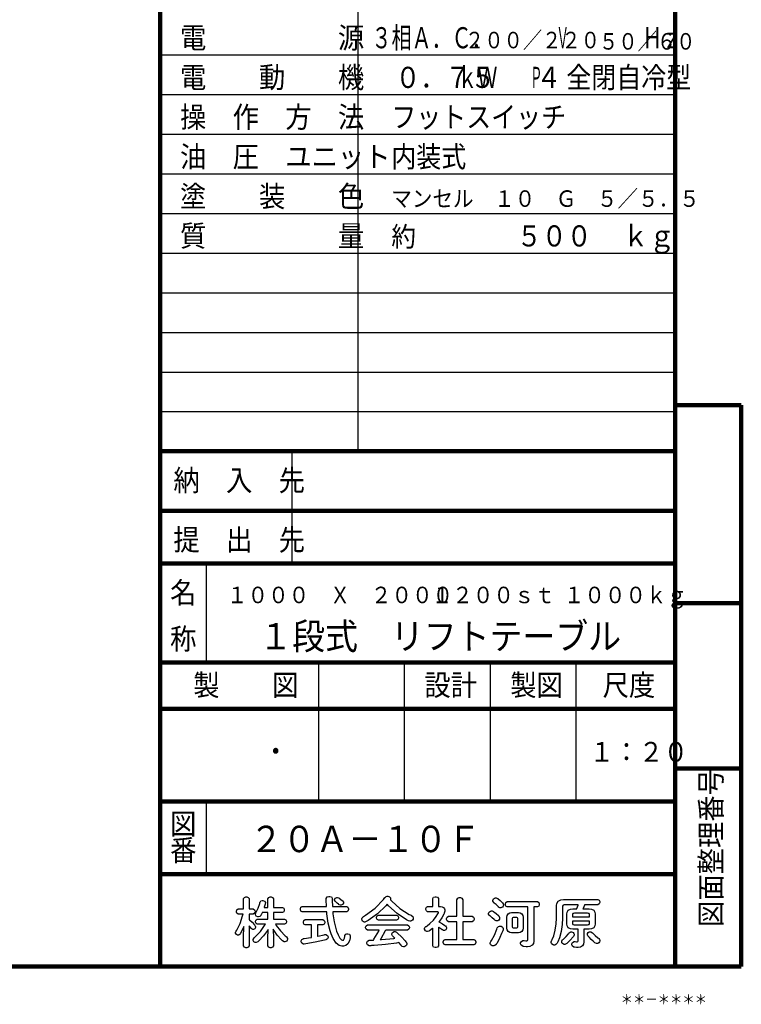
# Model space of a CAD drawing. Units: millimetres. Extents: x -37133 to -29133, y 10258 to 15818.
# Drawn here: x -31319 to -29133, y 10263 to 13244 of the extents above; entities that cross this region are included whole.
import ezdxf

# ---------------------------------------------------------------- set-up
doc = ezdxf.new("R2010")
doc.units = ezdxf.units.MM
doc.header["$LTSCALE"] = 3.493801
doc.layers.add('NoLayerName_001', color=7, linetype='Continuous')
doc.styles.get("Standard").update_dxf_attribs({"font": 'txt', "bigfont": 'extfont2'})

# ---------------------------------------------------------------- blocks, each defined once
blk = doc.blocks.new('JZB_0001')
at = {"layer": 'NoLayerName_001', "color": 7, "linetype": 'Continuous', "lineweight": 25}
for p, q in [((1.22, 7.44), (1.35, 7.62)), ((1.35, 7.62), (1.57, 7.7)), ((1.57, 7.7), (1.64, 7.7)), ((1.64, 7.7), (1.71, 7.7)), ((1.71, 7.7), (1.93, 7.62)), ((1.93, 7.62), (2.06, 7.44)), ((4.9, 7.4), (5.03, 7.6)), ((5.03, 7.6), (5.25, 7.69)), ((5.25, 7.69), (5.32, 7.69)), ((5.32, 7.69), (5.39, 7.69)), ((5.39, 7.69), (5.61, 7.6)), ((5.61, 7.6), (5.74, 7.4)), ((13.74, 7.46), (13.88, 7.68)), ((13.74, 7.39), (13.74, 7.46)), ((13.88, 7.68), (14.12, 7.77)), ((14.12, 7.77), (14.19, 7.77)), ((14.19, 7.77), (14.27, 7.77)), ((14.27, 7.77), (14.51, 7.68)), ((14.51, 7.68), (14.65, 7.47)), ((14.65, 7.47), (14.65, 7.4)), ((14.99, 7.31), (15.11, 7.51)), ((15.11, 7.51), (15.32, 7.62)), ((15.32, 7.62), (15.39, 7.62)), ((15.39, 7.62), (15.45, 7.62)), ((15.45, 7.62), (15.62, 7.55)), ((15.62, 7.55), (15.64, 7.54)), ((15.64, 7.54), (15.69, 7.5)), ((15.69, 7.5), (16.12, 7.16)), ((22.4, 7.3), (22.61, 7.58)), ((22.61, 7.58), (22.64, 7.62)), ((22.64, 7.62), (22.8, 7.74)), ((22.8, 7.74), (22.96, 7.79)), ((22.96, 7.79), (23.01, 7.79)), ((23.01, 7.79), (23.06, 7.79)), ((23.06, 7.79), (23.19, 7.76)), ((23.19, 7.76), (23.33, 7.68)), ((23.33, 7.68), (23.44, 7.55)), ((23.44, 7.55), (23.47, 7.44)), ((29.86, 7.43), (29.99, 7.63)), ((29.99, 7.63), (30.22, 7.71)), ((30.22, 7.71), (30.3, 7.71)), ((30.3, 7.71), (30.37, 7.71)), ((30.37, 7.71), (30.59, 7.63)), ((30.59, 7.63), (30.72, 7.43)), ((33.5, 7.24), (33.64, 7.47)), ((33.64, 7.47), (33.88, 7.57)), ((33.88, 7.57), (33.96, 7.57)), ((33.96, 7.57), (34.04, 7.57)), ((34.04, 7.57), (34.27, 7.47)), ((34.27, 7.47), (34.42, 7.24)), ((39.08, 7.4), (39.23, 7.49)), ((39.23, 7.49), (39.36, 7.52)), ((39.36, 7.52), (39.4, 7.52)), ((39.4, 7.52), (39.48, 7.52)), ((39.48, 7.52), (39.67, 7.44)), ((1.22, 7.38), (1.22, 7.44)), ((1.22, 5.87), (1.22, 7.38)), ((2.06, 7.44), (2.06, 7.38)), ((2.06, 7.38), (2.06, 5.87)), ((3.13, 5.37), (3.42, 5.98)), ((3.42, 5.98), (3.65, 6.69)), ((3.65, 6.69), (3.69, 6.84)), ((3.69, 6.84), (3.71, 6.9)), ((3.71, 6.9), (3.84, 7.07)), ((3.84, 7.07), (4.02, 7.14)), ((4.02, 7.14), (4.08, 7.14)), ((4.08, 7.14), (4.15, 7.14)), ((4.15, 7.14), (4.37, 7.04)), ((4.34, 6.14), (4.33, 6.1)), ((4.33, 6.1), (4.9, 6.1)), ((4.48, 6.59), (4.34, 6.14)), ((4.37, 7.04), (4.51, 6.82)), ((4.49, 6.63), (4.48, 6.59)), ((4.51, 6.72), (4.49, 6.64)), ((4.49, 6.64), (4.49, 6.63)), ((4.51, 6.82), (4.51, 6.75)), ((4.51, 6.75), (4.51, 6.72)), ((4.9, 7.33), (4.9, 7.4)), ((4.9, 6.1), (4.9, 7.33)), ((5.74, 7.4), (5.74, 7.33)), ((5.74, 7.33), (5.74, 6.1)), ((5.74, 6.1), (7.05, 6.1)), ((7.05, 6.1), (7.11, 6.1)), ((7.11, 6.1), (7.29, 5.98)), ((7.29, 5.98), (7.37, 5.78)), ((9.82, 5.9), (9.9, 6.11)), ((9.9, 6.11), (10.08, 6.24)), ((10.08, 6.24), (10.14, 6.24)), ((10.14, 6.24), (13.77, 6.24)), ((13.74, 7.12), (13.74, 7.39)), ((13.76, 6.33), (13.74, 7.12)), ((13.77, 6.24), (13.76, 6.33)), ((14.65, 7.4), (14.65, 7.11)), ((14.65, 7.11), (14.67, 6.33)), ((14.67, 6.33), (14.68, 6.24)), ((14.68, 6.24), (16.77, 6.24)), ((14.99, 7.25), (14.99, 7.31)), ((14.99, 7.18), (14.99, 7.25)), ((15.12, 6.97), (14.99, 7.18)), ((15.15, 6.95), (15.12, 6.97)), ((15.19, 6.92), (15.15, 6.95)), ((15.39, 6.75), (15.19, 6.92)), ((15.58, 6.57), (15.39, 6.75)), ((15.62, 6.53), (15.58, 6.57)), ((15.64, 6.51), (15.62, 6.53)), ((15.83, 6.41), (15.64, 6.51)), ((15.9, 6.41), (15.83, 6.41)), ((15.98, 6.41), (15.9, 6.41)), ((16.19, 6.53), (15.98, 6.41)), ((16.12, 7.16), (16.16, 7.12)), ((16.16, 7.12), (16.19, 7.1)), ((16.19, 7.1), (16.32, 6.88)), ((16.32, 6.73), (16.19, 6.53)), ((16.32, 6.88), (16.32, 6.8)), ((16.32, 6.8), (16.32, 6.73)), ((16.77, 6.24), (16.83, 6.24)), ((16.83, 6.24), (17.02, 6.11)), ((17.02, 6.11), (17.11, 5.9)), ((19.68, 4.9), (21.15, 6)), ((21.15, 6), (22.4, 7.3)), ((22.75, 6.35), (21.48, 5.14)), ((22.96, 6.61), (22.75, 6.35)), ((23.18, 6.35), (22.96, 6.61)), ((24.47, 5.18), (23.18, 6.35)), ((23.47, 7.36), (23.45, 7.28)), ((23.45, 7.28), (23.45, 7.26)), ((23.45, 7.26), (23.65, 7.03)), ((23.47, 7.44), (23.47, 7.4)), ((23.47, 7.4), (23.47, 7.36)), ((23.65, 7.03), (24.89, 5.94)), ((28.81, 5.92), (28.89, 6.11)), ((28.89, 6.11), (29.06, 6.24)), ((29.06, 6.24), (29.12, 6.24)), ((29.12, 6.24), (29.86, 6.24)), ((29.86, 7.37), (29.86, 7.43)), ((29.86, 6.24), (29.86, 7.37)), ((30.72, 7.43), (30.72, 7.37)), ((30.72, 7.37), (30.72, 6.24)), ((30.72, 6.24), (30.96, 6.24)), ((30.96, 6.24), (31.04, 6.24)), ((31.04, 6.24), (31.27, 6.2)), ((31.27, 6.2), (31.5, 6.08)), ((31.5, 6.08), (31.65, 5.9)), ((33.5, 7.17), (33.5, 7.24)), ((33.5, 4.76), (33.5, 7.17)), ((34.42, 7.24), (34.42, 7.17)), ((34.42, 7.17), (34.42, 4.76)), ((38.95, 7.15), (38.99, 7.27)), ((38.95, 7.12), (38.95, 7.15)), ((38.95, 7.04), (38.95, 7.12)), ((39.09, 6.83), (38.95, 7.04)), ((38.99, 7.27), (39.08, 7.4)), ((39.12, 6.8), (39.09, 6.83)), ((39.17, 6.76), (39.12, 6.8)), ((39.44, 6.52), (39.17, 6.76)), ((39.74, 6.24), (39.44, 6.52)), ((39.67, 7.44), (39.69, 7.42)), ((39.69, 7.42), (39.75, 7.38)), ((39.8, 6.18), (39.74, 6.24)), ((39.75, 7.38), (40.07, 7.13)), ((39.83, 6.15), (39.8, 6.18)), ((40.04, 6.02), (39.83, 6.15)), ((40.12, 6.02), (40.04, 6.02)), ((40.07, 7.13), (40.36, 6.85)), ((40.16, 6.02), (40.12, 6.02)), ((40.29, 6.06), (40.16, 6.02)), ((40.43, 6.15), (40.29, 6.06)), ((40.36, 6.85), (40.42, 6.8)), ((40.42, 6.8), (40.44, 6.77)), ((40.53, 6.29), (40.43, 6.15)), ((40.44, 6.77), (40.56, 6.54)), ((40.56, 6.42), (40.53, 6.29)), ((40.56, 6.54), (40.56, 6.46)), ((40.56, 6.46), (40.56, 6.42)), ((40.85, 6.65), (40.94, 6.86)), ((40.85, 6.58), (40.85, 6.65)), ((40.85, 6.51), (40.85, 6.58)), ((40.94, 6.3), (40.85, 6.51)), ((40.94, 6.86), (41.14, 6.99)), ((41.14, 6.17), (40.94, 6.3)), ((41.14, 6.99), (41.21, 6.99)), ((41.21, 6.17), (41.14, 6.17)), ((41.21, 6.99), (45.63, 6.99)), ((44.25, 6.17), (41.21, 6.17)), ((44.25, 1.27), (44.25, 6.17)), ((45.63, 6.17), (45.16, 6.17)), ((45.16, 6.17), (45.16, 1.09)), ((45.63, 6.99), (45.7, 6.99)), ((45.7, 6.17), (45.63, 6.17)), ((45.7, 6.99), (45.9, 6.86)), ((45.9, 6.3), (45.7, 6.17)), ((45.9, 6.86), (45.99, 6.65)), ((45.99, 6.51), (45.9, 6.3)), ((45.99, 6.65), (45.99, 6.58)), ((45.99, 6.58), (45.99, 6.51)), ((48.59, 6.37), (48.65, 6.71)), ((48.59, 6.26), (48.59, 6.37)), ((48.59, 4.79), (48.59, 6.26)), ((48.65, 6.71), (48.87, 7.04)), ((48.87, 7.04), (49.25, 7.23)), ((49.25, 7.23), (49.67, 7.3)), ((49.51, 6.28), (49.49, 6.14)), ((49.49, 6.14), (49.49, 6.1)), ((49.49, 6.1), (49.49, 4.76)), ((49.59, 6.41), (49.51, 6.28)), ((49.75, 6.48), (49.59, 6.41)), ((49.67, 7.3), (49.81, 7.3)), ((49.92, 6.5), (49.75, 6.48)), ((49.81, 7.3), (54.79, 7.3)), ((49.99, 6.5), (49.92, 6.5)), ((51.89, 6.5), (49.99, 6.5)), ((51.69, 5.94), (51.88, 6.45)), ((51.88, 6.45), (51.89, 6.5)), ((52.82, 6.45), (52.63, 5.94)), ((52.83, 6.5), (52.82, 6.45)), ((54.79, 6.5), (52.83, 6.5)), ((54.79, 7.3), (54.85, 7.3)), ((54.85, 6.5), (54.79, 6.5)), ((54.85, 7.3), (55.05, 7.17)), ((55.05, 6.62), (54.85, 6.5)), ((55.05, 7.17), (55.14, 6.97)), ((55.14, 6.83), (55.05, 6.62)), ((55.14, 6.97), (55.14, 6.9)), ((55.14, 6.9), (55.14, 6.83)), ((0.12, 5.54), (0.2, 5.74)), ((0.12, 5.47), (0.12, 5.54)), ((0.12, 5.4), (0.12, 5.47)), ((0.2, 5.2), (0.12, 5.4)), ((0.2, 5.74), (0.37, 5.87)), ((0.38, 5.08), (0.2, 5.2)), ((0.37, 5.87), (0.43, 5.87)), ((0.44, 5.08), (0.38, 5.08)), ((0.43, 5.87), (1.22, 5.87)), ((1.14, 5.08), (0.44, 5.08)), ((0.67, 3.65), (1.07, 4.82)), ((1.07, 4.82), (1.14, 5.08)), ((2.06, 5.87), (2.62, 5.87)), ((2.62, 5.08), (2.06, 5.08)), ((2.06, 5.08), (2.06, 4.28)), ((2.62, 5.87), (2.68, 5.87)), ((2.68, 5.08), (2.62, 5.08)), ((2.68, 5.87), (2.86, 5.74)), ((2.86, 5.2), (2.68, 5.08)), ((2.86, 5.74), (2.94, 5.54)), ((2.94, 5.4), (2.86, 5.2)), ((2.94, 5.54), (2.94, 5.47)), ((2.94, 5.47), (2.94, 5.4)), ((3.01, 5.1), (3.06, 5.25)), ((3.01, 5.05), (3.01, 5.1)), ((3.01, 4.98), (3.01, 5.05)), ((3.14, 4.78), (3.01, 4.98)), ((3.06, 5.25), (3.07, 5.27)), ((3.07, 5.27), (3.13, 5.37)), ((3.36, 4.67), (3.14, 4.78)), ((3.43, 4.67), (3.36, 4.67)), ((3.49, 4.67), (3.43, 4.67)), ((3.65, 4.73), (3.49, 4.67)), ((3.81, 4.88), (3.65, 4.73)), ((3.83, 4.93), (3.81, 4.88)), ((3.85, 4.96), (3.83, 4.93)), ((4.01, 5.29), (3.85, 4.96)), ((4.02, 5.32), (4.01, 5.29)), ((4.9, 5.32), (4.02, 5.32)), ((4.9, 4.34), (4.9, 5.32)), ((7.05, 5.32), (5.74, 5.32)), ((5.74, 5.32), (5.74, 4.34)), ((7.11, 5.32), (7.05, 5.32)), ((7.29, 5.45), (7.11, 5.32)), ((7.37, 5.64), (7.29, 5.45)), ((7.37, 5.78), (7.37, 5.71)), ((7.37, 5.71), (7.37, 5.64)), ((9.82, 5.83), (9.82, 5.9)), ((9.82, 5.76), (9.82, 5.83)), ((9.9, 5.55), (9.82, 5.76)), ((10.08, 5.42), (9.9, 5.55)), ((10.14, 5.42), (10.08, 5.42)), ((13.81, 5.42), (10.14, 5.42)), ((13.84, 5.11), (13.81, 5.42)), ((14.03, 3.72), (13.84, 5.11)), ((16.77, 5.42), (14.72, 5.42)), ((14.72, 5.42), (14.74, 5.14)), ((14.74, 5.14), (14.91, 3.9)), ((16.83, 5.42), (16.77, 5.42)), ((17.02, 5.55), (16.83, 5.42)), ((17.11, 5.76), (17.02, 5.55)), ((17.11, 5.9), (17.11, 5.83)), ((17.11, 5.83), (17.11, 5.76)), ((19.11, 4.37), (19.17, 4.53)), ((19.17, 4.53), (19.32, 4.69)), ((19.32, 4.69), (19.37, 4.71)), ((19.37, 4.71), (19.68, 4.9)), ((21.48, 5.14), (20.07, 4.12)), ((21.34, 4.61), (21.43, 4.82)), ((21.34, 4.54), (21.34, 4.61)), ((21.34, 4.47), (21.34, 4.54)), ((21.43, 4.27), (21.34, 4.47)), ((21.43, 4.82), (21.64, 4.94)), ((21.64, 4.94), (21.71, 4.94)), ((21.71, 4.94), (24.3, 4.94)), ((24.3, 4.94), (24.36, 4.94)), ((24.36, 4.94), (24.57, 4.82)), ((25.88, 4.23), (24.47, 5.18)), ((24.57, 4.82), (24.66, 4.61)), ((24.66, 4.47), (24.57, 4.27)), ((24.66, 4.61), (24.66, 4.54)), ((24.66, 4.54), (24.66, 4.47)), ((24.89, 5.94), (26.3, 5.04)), ((26.3, 5.04), (26.59, 4.9)), ((26.59, 4.9), (26.65, 4.88)), ((26.65, 4.88), (26.82, 4.7)), ((26.82, 4.7), (26.9, 4.52)), ((26.9, 4.52), (26.9, 4.46)), ((28.81, 5.85), (28.81, 5.92)), ((28.81, 5.78), (28.81, 5.85)), ((28.89, 5.58), (28.81, 5.78)), ((29.06, 5.45), (28.89, 5.58)), ((29.12, 5.45), (29.06, 5.45)), ((30.58, 5.45), (29.12, 5.45)), ((29.95, 4.17), (30.38, 4.73)), ((30.38, 4.73), (30.64, 5.14)), ((30.62, 5.45), (30.58, 5.45)), ((30.73, 5.39), (30.62, 5.45)), ((30.64, 5.14), (30.71, 5.28)), ((30.71, 5.29), (30.73, 5.35)), ((30.71, 5.28), (30.71, 5.29)), ((30.73, 5.37), (30.73, 5.39)), ((30.73, 5.35), (30.73, 5.37)), ((31.25, 4.54), (30.87, 4.01)), ((31.54, 5.08), (31.25, 4.54)), ((31.59, 5.18), (31.54, 5.08)), ((31.61, 5.23), (31.59, 5.18)), ((31.69, 5.53), (31.61, 5.23)), ((31.65, 5.9), (31.69, 5.71)), ((31.69, 5.71), (31.69, 5.64)), ((31.69, 5.64), (31.69, 5.53)), ((31.95, 4.41), (32.04, 4.63)), ((32.04, 4.63), (32.24, 4.76)), ((32.24, 4.76), (32.31, 4.76)), ((32.31, 4.76), (33.5, 4.76)), ((34.42, 4.76), (35.75, 4.76)), ((35.75, 4.76), (35.82, 4.76)), ((35.82, 4.76), (36.02, 4.63)), ((36.02, 4.63), (36.11, 4.41)), ((38.32, 5.19), (38.35, 5.31)), ((38.32, 5.15), (38.32, 5.19)), ((38.32, 5.08), (38.32, 5.15)), ((38.46, 4.86), (38.32, 5.08)), ((38.35, 5.31), (38.46, 5.44)), ((38.46, 5.44), (38.6, 5.54)), ((38.49, 4.84), (38.46, 4.86)), ((38.54, 4.8), (38.49, 4.84)), ((38.84, 4.54), (38.54, 4.8)), ((38.6, 5.54), (38.73, 5.57)), ((38.73, 5.57), (38.78, 5.57)), ((38.78, 5.57), (38.85, 5.57)), ((39.16, 4.24), (38.84, 4.54)), ((38.85, 5.57), (39.04, 5.5)), ((39.04, 5.5), (39.07, 5.48)), ((39.07, 5.48), (39.13, 5.44)), ((39.13, 5.44), (39.47, 5.18)), ((39.47, 5.18), (39.79, 4.88)), ((39.79, 4.88), (39.84, 4.83)), ((39.84, 4.83), (39.87, 4.8)), ((39.87, 4.8), (39.99, 4.57)), ((39.99, 4.57), (39.99, 4.49)), ((39.99, 4.49), (39.99, 4.45)), ((41.07, 4.62), (41.12, 4.87)), ((41.07, 4.53), (41.07, 4.62)), ((41.07, 3.04), (41.07, 4.53)), ((41.12, 4.87), (41.26, 5.11)), ((41.26, 5.11), (41.51, 5.25)), ((41.51, 5.25), (41.77, 5.3)), ((41.77, 5.3), (41.86, 5.3)), ((41.86, 5.3), (42.76, 5.3)), ((41.92, 4.53), (41.88, 4.42)), ((42.02, 4.57), (41.92, 4.53)), ((42.05, 4.57), (42.02, 4.57)), ((42.57, 4.57), (42.05, 4.57)), ((42.6, 4.57), (42.57, 4.57)), ((42.7, 4.53), (42.6, 4.57)), ((42.74, 4.42), (42.7, 4.53)), ((42.76, 5.3), (42.85, 5.3)), ((42.85, 5.3), (43.11, 5.25)), ((43.11, 5.25), (43.35, 5.11)), ((43.35, 5.11), (43.5, 4.87)), ((43.5, 4.87), (43.55, 4.62)), ((43.55, 4.62), (43.55, 4.53)), ((43.55, 4.53), (43.55, 3.04)), ((48.54, 3.61), (48.59, 4.49)), ((48.59, 4.49), (48.59, 4.79)), ((49.49, 4.76), (49.49, 4.45)), ((50.14, 5.09), (50.2, 5.39)), ((50.14, 4.99), (50.14, 5.09)), ((50.14, 3.69), (50.14, 4.99)), ((50.2, 5.39), (50.37, 5.67)), ((50.37, 5.67), (50.7, 5.84)), ((50.7, 5.84), (51.08, 5.89)), ((51.01, 5.08), (51, 4.98)), ((51, 4.98), (51, 4.95)), ((51, 4.95), (51, 4.67)), ((51, 4.67), (53.61, 4.67)), ((51.06, 5.15), (51.01, 5.08)), ((51.17, 5.19), (51.06, 5.15)), ((51.08, 5.89), (51.21, 5.89)), ((51.3, 5.2), (51.17, 5.19)), ((51.21, 5.89), (51.67, 5.89)), ((51.34, 5.2), (51.3, 5.2)), ((53.26, 5.2), (51.34, 5.2)), ((51.67, 5.89), (51.69, 5.94)), ((52.63, 5.94), (52.61, 5.89)), ((52.61, 5.89), (53.39, 5.89)), ((53.3, 5.2), (53.26, 5.2)), ((53.43, 5.19), (53.3, 5.2)), ((53.39, 5.89), (53.52, 5.89)), ((53.54, 5.15), (53.43, 5.19)), ((53.52, 5.89), (53.9, 5.84)), ((53.59, 5.08), (53.54, 5.15)), ((53.61, 4.98), (53.59, 5.08)), ((53.61, 4.95), (53.61, 4.98)), ((53.61, 4.67), (53.61, 4.95)), ((53.9, 5.84), (54.23, 5.67)), ((54.23, 5.67), (54.41, 5.39)), ((54.41, 5.39), (54.46, 5.09)), ((54.46, 5.09), (54.46, 4.99)), ((54.46, 4.99), (54.46, 3.69)), ((0.18, 2.65), (0.67, 3.65)), ((1.2, 3.12), (0.74, 2.16)), ((1.24, 3.22), (1.2, 3.12)), ((1.22, 1.54), (1.24, 3.22)), ((2.06, 4.28), (2.13, 4.22)), ((2.08, 3.3), (2.06, 3.33)), ((2.06, 3.33), (2.06, 0.35)), ((2.34, 2.96), (2.08, 3.3)), ((2.13, 4.22), (2.52, 3.85)), ((2.52, 3.85), (2.87, 3.44)), ((2.87, 3.44), (2.93, 3.36)), ((3.02, 3.04), (2.91, 2.85)), ((2.93, 3.36), (2.95, 3.33)), ((2.95, 3.33), (3.02, 3.16)), ((3.02, 3.16), (3.02, 3.1)), ((3.02, 3.1), (3.02, 3.04)), ((3.03, 4.02), (3.11, 4.22)), ((3.03, 3.95), (3.03, 4.02)), ((3.03, 3.88), (3.03, 3.95)), ((3.11, 3.68), (3.03, 3.88)), ((3.11, 4.22), (3.29, 4.34)), ((3.29, 3.55), (3.11, 3.68)), ((3.29, 4.34), (3.36, 4.34)), ((3.36, 3.55), (3.29, 3.55)), ((3.36, 4.34), (4.9, 4.34)), ((4.52, 3.55), (3.36, 3.55)), ((3.75, 2.45), (4.4, 3.36)), ((4.4, 3.36), (4.52, 3.55)), ((5.74, 4.34), (7.37, 4.34)), ((7.37, 3.55), (6.03, 3.55)), ((6.03, 3.55), (6.15, 3.38)), ((6.15, 3.38), (6.8, 2.54)), ((7.37, 4.34), (7.43, 4.34)), ((7.43, 3.55), (7.37, 3.55)), ((7.43, 4.34), (7.62, 4.22)), ((7.62, 3.68), (7.43, 3.55)), ((7.62, 4.22), (7.7, 4.02)), ((7.7, 3.88), (7.62, 3.68)), ((7.7, 4.02), (7.7, 3.95)), ((7.7, 3.95), (7.7, 3.88)), ((10.26, 3.91), (10.34, 4.11)), ((10.26, 3.84), (10.26, 3.91)), ((10.26, 3.77), (10.26, 3.84)), ((10.34, 3.57), (10.26, 3.77)), ((10.34, 4.11), (10.53, 4.24)), ((10.53, 3.45), (10.34, 3.57)), ((10.53, 4.24), (10.59, 4.24)), ((10.59, 3.45), (10.53, 3.45)), ((10.59, 4.24), (13.16, 4.24)), ((11.49, 3.45), (10.59, 3.45)), ((11.49, 1.54), (11.49, 3.45)), ((13.16, 3.45), (12.38, 3.45)), ((12.38, 3.45), (12.38, 1.7)), ((13.16, 4.24), (13.23, 4.24)), ((13.23, 3.45), (13.16, 3.45)), ((13.23, 4.24), (13.42, 4.11)), ((13.42, 3.57), (13.23, 3.45)), ((13.42, 4.11), (13.5, 3.91)), ((13.5, 3.77), (13.42, 3.57)), ((13.5, 3.91), (13.5, 3.84)), ((13.5, 3.84), (13.5, 3.77)), ((14.31, 2.57), (14.03, 3.72)), ((14.91, 3.9), (15.16, 2.88)), ((19.11, 4.32), (19.11, 4.37)), ((19.11, 4.28), (19.11, 4.32)), ((19.15, 4.16), (19.11, 4.28)), ((19.24, 4.02), (19.15, 4.16)), ((19.37, 3.92), (19.24, 4.02)), ((19.5, 3.88), (19.37, 3.92)), ((19.54, 3.88), (19.5, 3.88)), ((19.59, 3.88), (19.54, 3.88)), ((19.75, 3.94), (19.59, 3.88)), ((19.67, 3.12), (19.76, 3.33)), ((19.67, 3.05), (19.67, 3.12)), ((19.67, 2.98), (19.67, 3.05)), ((19.76, 2.78), (19.67, 2.98)), ((19.77, 3.95), (19.75, 3.94)), ((19.76, 3.33), (19.97, 3.45)), ((20.07, 4.12), (19.77, 3.95)), ((19.97, 3.45), (20.04, 3.45)), ((20.04, 3.45), (25.98, 3.45)), ((21.64, 4.14), (21.43, 4.27)), ((21.71, 4.14), (21.64, 4.14)), ((24.3, 4.14), (21.71, 4.14)), ((24.36, 4.14), (24.3, 4.14)), ((24.57, 4.27), (24.36, 4.14)), ((26.16, 4.08), (25.88, 4.23)), ((25.98, 3.45), (26.05, 3.45)), ((26.05, 3.45), (26.26, 3.33)), ((26.19, 4.07), (26.16, 4.08)), ((26.38, 4.01), (26.19, 4.07)), ((26.26, 3.33), (26.35, 3.12)), ((26.35, 2.98), (26.26, 2.78)), ((26.35, 3.12), (26.35, 3.05)), ((26.35, 3.05), (26.35, 2.98)), ((26.45, 4.01), (26.38, 4.01)), ((26.5, 4.01), (26.45, 4.01)), ((26.64, 4.04), (26.5, 4.01)), ((26.78, 4.14), (26.64, 4.04)), ((26.87, 4.29), (26.78, 4.14)), ((26.9, 4.42), (26.87, 4.29)), ((26.9, 4.46), (26.9, 4.42)), ((28.63, 2.89), (28.68, 3.04)), ((28.68, 3.04), (28.8, 3.18)), ((28.8, 3.18), (28.84, 3.21)), ((28.84, 3.21), (28.99, 3.31)), ((28.99, 3.31), (29.42, 3.65)), ((29.42, 3.65), (29.95, 4.17)), ((30.77, 3.05), (30.72, 3.08)), ((30.72, 3.08), (30.72, 0.36)), ((31.24, 2.73), (30.77, 3.05)), ((30.87, 4.01), (30.79, 3.91)), ((30.79, 3.91), (30.88, 3.87)), ((30.88, 3.87), (31.31, 3.63)), ((31.31, 3.63), (31.68, 3.38)), ((31.68, 3.38), (31.74, 3.33)), ((31.74, 3.33), (31.78, 3.3)), ((31.78, 3.3), (31.89, 3.16)), ((31.89, 3.16), (31.94, 3.03)), ((31.94, 3.03), (31.94, 2.99)), ((31.94, 2.99), (31.94, 2.92)), ((31.95, 4.34), (31.95, 4.41)), ((31.95, 4.26), (31.95, 4.34)), ((32.04, 4.05), (31.95, 4.26)), ((32.24, 3.92), (32.04, 4.05)), ((32.31, 3.92), (32.24, 3.92)), ((33.5, 3.92), (32.31, 3.92)), ((33.5, 1.25), (33.5, 3.92)), ((35.75, 3.92), (34.42, 3.92)), ((34.42, 3.92), (34.42, 1.25)), ((35.82, 3.92), (35.75, 3.92)), ((36.02, 4.05), (35.82, 3.92)), ((36.11, 4.26), (36.02, 4.05)), ((36.11, 4.41), (36.11, 4.34)), ((36.11, 4.34), (36.11, 4.26)), ((39.21, 4.19), (39.16, 4.24)), ((39.24, 4.16), (39.21, 4.19)), ((39.45, 4.05), (39.24, 4.16)), ((39.53, 4.05), (39.45, 4.05)), ((39.57, 4.05), (39.53, 4.05)), ((39.7, 4.08), (39.57, 4.05)), ((39.57, 2.82), (39.63, 2.99)), ((39.63, 2.99), (39.65, 3.05)), ((39.65, 3.05), (39.8, 3.22)), ((39.85, 4.18), (39.7, 4.08)), ((39.8, 3.22), (39.98, 3.28)), ((39.95, 4.32), (39.85, 4.18)), ((39.99, 4.45), (39.95, 4.32)), ((39.98, 3.28), (40.05, 3.28)), ((40.05, 3.28), (40.09, 3.28)), ((40.09, 3.28), (40.22, 3.25)), ((40.22, 3.25), (40.37, 3.17)), ((40.37, 3.17), (40.48, 3.04)), ((40.48, 3.04), (40.52, 2.91)), ((41.07, 2.95), (41.07, 3.04)), ((41.88, 4.42), (41.88, 4.38)), ((41.88, 4.38), (41.88, 3.2)), ((41.88, 3.2), (41.88, 3.17)), ((41.88, 3.17), (41.91, 3.06)), ((41.91, 3.06), (42.01, 3.01)), ((42.01, 3.01), (42.04, 3.01)), ((42.04, 3.01), (42.57, 3.01)), ((42.57, 3.01), (42.6, 3.01)), ((42.6, 3.01), (42.7, 3.05)), ((42.7, 3.05), (42.74, 3.16)), ((42.74, 4.38), (42.74, 4.42)), ((42.74, 3.2), (42.74, 4.38)), ((42.74, 3.16), (42.74, 3.2)), ((43.55, 3.04), (43.55, 2.95)), ((48.41, 2.63), (48.54, 3.61)), ((49.44, 3.51), (49.29, 2.44)), ((49.49, 4.45), (49.44, 3.51)), ((50.14, 3.59), (50.14, 3.69)), ((50.2, 3.29), (50.14, 3.59)), ((50.37, 3.01), (50.2, 3.29)), ((50.7, 2.84), (50.37, 3.01)), ((53.61, 4.01), (51, 4.01)), ((51, 4.01), (51, 3.73)), ((51, 3.73), (51, 3.67)), ((51, 3.67), (51.09, 3.51)), ((51.09, 3.51), (51.28, 3.48)), ((51.28, 3.48), (51.34, 3.48)), ((51.34, 3.48), (53.26, 3.48)), ((53.26, 3.48), (53.3, 3.48)), ((53.3, 3.48), (53.43, 3.49)), ((53.43, 3.49), (53.54, 3.53)), ((53.54, 3.53), (53.59, 3.6)), ((53.59, 3.6), (53.61, 3.7)), ((53.61, 3.73), (53.61, 4.01)), ((53.61, 3.7), (53.61, 3.73)), ((54.23, 3.01), (53.9, 2.84)), ((54.41, 3.29), (54.23, 3.01)), ((54.46, 3.59), (54.41, 3.29)), ((54.46, 3.69), (54.46, 3.59)), ((0, 2.31), (0.06, 2.46)), ((0, 2.25), (0, 2.31)), ((0, 2.19), (0, 2.25)), ((0.12, 1.99), (0, 2.19)), ((0.06, 2.46), (0.07, 2.48)), ((0.07, 2.48), (0.18, 2.65)), ((0.31, 1.88), (0.12, 1.99)), ((0.38, 1.88), (0.31, 1.88)), ((0.42, 1.88), (0.38, 1.88)), ((0.55, 1.93), (0.42, 1.88)), ((0.67, 2.04), (0.55, 1.93)), ((0.69, 2.07), (0.67, 2.04)), ((0.74, 2.16), (0.69, 2.07)), ((1.22, 0.35), (1.22, 1.54)), ((2.36, 2.92), (2.34, 2.96)), ((2.38, 2.89), (2.36, 2.92)), ((2.5, 2.8), (2.38, 2.89)), ((2.62, 2.76), (2.5, 2.8)), ((2.66, 2.76), (2.62, 2.76)), ((2.72, 2.76), (2.66, 2.76)), ((2.91, 2.85), (2.72, 2.76)), ((2.8, 1.48), (2.83, 1.51)), ((2.83, 1.51), (2.99, 1.64)), ((2.99, 1.64), (3.75, 2.45)), ((4.25, 1.8), (3.54, 1.03)), ((4.83, 2.61), (4.25, 1.8)), ((4.93, 2.77), (4.83, 2.61)), ((4.9, 1.41), (4.93, 2.77)), ((5.8, 2.63), (5.71, 2.78)), ((5.71, 2.78), (5.74, 1.41)), ((6.32, 1.9), (5.8, 2.63)), ((6.94, 1.18), (6.32, 1.9)), ((6.8, 2.54), (7.52, 1.8)), ((7.52, 1.8), (7.67, 1.68)), ((7.67, 1.68), (7.7, 1.65)), ((7.7, 1.65), (7.87, 1.39)), ((10.39, 1.38), (11.39, 1.52)), ((11.39, 1.52), (11.49, 1.54)), ((12.38, 1.7), (12.48, 1.72)), ((12.48, 1.72), (13.4, 1.94)), ((13.4, 1.94), (13.49, 1.97)), ((13.49, 1.97), (13.5, 1.97)), ((13.5, 1.97), (13.58, 1.98)), ((13.58, 1.98), (13.61, 1.98)), ((13.61, 1.98), (13.68, 1.98)), ((13.68, 1.98), (13.9, 1.86)), ((13.9, 1.86), (14, 1.65)), ((14, 1.52), (13.93, 1.36)), ((14, 1.65), (14, 1.58)), ((14, 1.58), (14, 1.52)), ((14.37, 2.38), (14.31, 2.57)), ((14.46, 2.12), (14.37, 2.38)), ((14.78, 1.37), (14.46, 2.12)), ((15.16, 2.88), (15.22, 2.71)), ((15.22, 2.71), (15.29, 2.51)), ((15.29, 2.51), (15.53, 1.93)), ((15.53, 1.93), (15.79, 1.45)), ((16.48, 1.44), (16.52, 1.69)), ((16.52, 1.69), (16.53, 1.77)), ((16.53, 1.77), (16.54, 1.83)), ((16.54, 1.83), (16.67, 2.04)), ((16.67, 2.04), (16.87, 2.12)), ((16.87, 2.12), (16.93, 2.12)), ((16.93, 2.12), (17.01, 2.12)), ((17.01, 2.12), (17.23, 2.02)), ((17.23, 2.02), (17.36, 1.79)), ((17.34, 1.51), (17.23, 1.03)), ((17.36, 1.68), (17.34, 1.51)), ((17.36, 1.79), (17.36, 1.72)), ((17.36, 1.72), (17.36, 1.68)), ((19.97, 2.65), (19.76, 2.78)), ((20.04, 2.65), (19.97, 2.65)), ((21.73, 2.65), (20.04, 2.65)), ((20.94, 1.28), (21.67, 2.52)), ((21.67, 2.52), (21.73, 2.65)), ((22.66, 2.53), (21.98, 1.33)), ((22.73, 2.65), (22.66, 2.53)), ((25.98, 2.65), (22.73, 2.65)), ((23.64, 2.12), (23.77, 2.32)), ((23.64, 2.05), (23.64, 2.12)), ((23.64, 1.98), (23.64, 2.05)), ((23.75, 1.79), (23.64, 1.98)), ((23.78, 1.77), (23.75, 1.79)), ((23.77, 2.32), (24, 2.43)), ((23.81, 1.74), (23.78, 1.77)), ((24.1, 1.46), (23.81, 1.74)), ((24, 2.43), (24.08, 2.43)), ((24.08, 2.43), (24.16, 2.43)), ((24.16, 2.43), (24.37, 2.33)), ((24.37, 2.33), (24.4, 2.31)), ((24.4, 2.31), (24.52, 2.21)), ((24.52, 2.21), (25.14, 1.63)), ((25.14, 1.63), (25.7, 1.01)), ((26.05, 2.65), (25.98, 2.65)), ((26.26, 2.78), (26.05, 2.65)), ((28.63, 2.85), (28.63, 2.89)), ((28.63, 2.78), (28.63, 2.85)), ((28.74, 2.57), (28.63, 2.78)), ((28.95, 2.44), (28.74, 2.57)), ((29.02, 2.44), (28.95, 2.44)), ((29.08, 2.44), (29.02, 2.44)), ((29.27, 2.52), (29.08, 2.44)), ((29.29, 2.53), (29.27, 2.52)), ((29.34, 2.57), (29.29, 2.53)), ((29.81, 2.92), (29.34, 2.57)), ((29.86, 2.96), (29.81, 2.92)), ((29.86, 0.36), (29.86, 2.96)), ((31.28, 2.7), (31.24, 2.73)), ((31.31, 2.68), (31.28, 2.7)), ((31.49, 2.59), (31.31, 2.68)), ((31.55, 2.59), (31.49, 2.59)), ((31.62, 2.59), (31.55, 2.59)), ((31.82, 2.71), (31.62, 2.59)), ((31.94, 2.92), (31.82, 2.71)), ((38.75, 1.08), (39.19, 1.91)), ((39.19, 1.91), (39.57, 2.82)), ((40.03, 1.54), (39.75, 0.99)), ((40.28, 2.13), (40.03, 1.54)), ((40.45, 2.57), (40.28, 2.13)), ((40.5, 2.71), (40.45, 2.57)), ((40.52, 2.83), (40.5, 2.73)), ((40.5, 2.73), (40.5, 2.71)), ((40.52, 2.91), (40.52, 2.86)), ((40.52, 2.86), (40.52, 2.83)), ((41.12, 2.7), (41.07, 2.95)), ((41.26, 2.46), (41.12, 2.7)), ((41.51, 2.32), (41.26, 2.46)), ((41.77, 2.27), (41.51, 2.32)), ((41.86, 2.27), (41.77, 2.27)), ((42.76, 2.27), (41.86, 2.27)), ((42.85, 2.27), (42.76, 2.27)), ((43.1, 2.32), (42.85, 2.27)), ((43.35, 2.46), (43.1, 2.32)), ((43.5, 2.69), (43.35, 2.46)), ((43.55, 2.95), (43.5, 2.69)), ((47.96, 1.23), (48.19, 1.8)), ((48.19, 1.8), (48.41, 2.63)), ((49.04, 1.5), (48.78, 0.87)), ((49.29, 2.44), (49.04, 1.5)), ((49.64, 1.31), (50.04, 1.68)), ((50.04, 1.68), (50.42, 2.12)), ((50.42, 2.12), (50.49, 2.22)), ((50.49, 2.22), (50.52, 2.25)), ((50.52, 2.25), (50.66, 2.36)), ((50.66, 2.36), (50.79, 2.4)), ((51.12, 1.64), (50.68, 1.13)), ((51.08, 2.79), (50.7, 2.84)), ((50.79, 2.4), (50.83, 2.4)), ((50.83, 2.4), (50.87, 2.4)), ((50.87, 2.4), (51, 2.37)), ((51, 2.37), (51.14, 2.28)), ((51.21, 2.79), (51.08, 2.79)), ((51.19, 1.74), (51.12, 1.64)), ((51.14, 2.28), (51.24, 2.15)), ((51.21, 1.76), (51.19, 1.74)), ((51.87, 2.79), (51.21, 2.79)), ((51.28, 1.92), (51.21, 1.76)), ((51.24, 2.15), (51.28, 2.02)), ((51.28, 2.02), (51.28, 1.98)), ((51.28, 1.98), (51.28, 1.92)), ((51.87, 1.09), (51.87, 2.79)), ((53.39, 2.79), (52.76, 2.79)), ((52.76, 2.79), (52.76, 0.98)), ((53.27, 2.05), (53.3, 2.17)), ((53.27, 2.02), (53.27, 2.05)), ((53.27, 1.96), (53.27, 2.02)), ((53.35, 1.78), (53.27, 1.96)), ((53.3, 2.17), (53.4, 2.3)), ((53.37, 1.76), (53.35, 1.78)), ((53.42, 1.7), (53.37, 1.76)), ((53.52, 2.79), (53.39, 2.79)), ((53.4, 2.3), (53.54, 2.39)), ((53.58, 1.52), (53.42, 1.7)), ((53.9, 2.84), (53.52, 2.79)), ((53.54, 2.39), (53.66, 2.42)), ((53.84, 1.24), (53.58, 1.52)), ((53.66, 2.42), (53.7, 2.42)), ((53.7, 2.42), (53.79, 2.42)), ((53.79, 2.42), (54.03, 2.27)), ((54.03, 2.27), (54.06, 2.25)), ((54.06, 2.25), (54.11, 2.19)), ((54.11, 2.19), (54.47, 1.83)), ((54.47, 1.83), (54.88, 1.48)), ((1.22, 0.29), (1.22, 0.35)), ((1.35, 0.09), (1.22, 0.29)), ((1.57, 0), (1.35, 0.09)), ((1.93, 0.09), (1.71, 0)), ((2.06, 0.29), (1.93, 0.09)), ((2.06, 0.35), (2.06, 0.29)), ((2.65, 1.25), (2.8, 1.48)), ((2.65, 1.16), (2.65, 1.25)), ((2.65, 1.09), (2.65, 1.16)), ((2.77, 0.88), (2.65, 1.09)), ((2.99, 0.76), (2.77, 0.88)), ((3.06, 0.76), (2.99, 0.76)), ((3.13, 0.76), (3.06, 0.76)), ((3.35, 0.87), (3.13, 0.76)), ((3.38, 0.89), (3.35, 0.87)), ((3.54, 1.03), (3.38, 0.89)), ((4.9, 0.36), (4.9, 1.41)), ((4.9, 0.29), (4.9, 0.36)), ((5.03, 0.09), (4.9, 0.29)), ((5.25, 0), (5.03, 0.09)), ((5.61, 0.09), (5.39, 0)), ((5.74, 0.29), (5.61, 0.09)), ((5.74, 1.41), (5.74, 0.36)), ((5.74, 0.36), (5.74, 0.29)), ((7.08, 1.04), (6.94, 1.18)), ((7.11, 1.01), (7.08, 1.04)), ((7.35, 0.87), (7.11, 1.01)), ((7.44, 0.87), (7.35, 0.87)), ((7.48, 0.87), (7.44, 0.87)), ((7.61, 0.91), (7.48, 0.87)), ((7.74, 1), (7.61, 0.91)), ((7.83, 1.14), (7.74, 1)), ((7.87, 1.26), (7.83, 1.14)), ((7.87, 1.39), (7.87, 1.3)), ((7.87, 1.3), (7.87, 1.26)), ((9.92, 1.02), (10.02, 1.22)), ((9.92, 0.95), (9.92, 1.02)), ((9.92, 0.88), (9.92, 0.95)), ((10.03, 0.66), (9.92, 0.88)), ((10.02, 1.22), (10.24, 1.36)), ((10.26, 0.53), (10.03, 0.66)), ((10.24, 1.36), (10.3, 1.37)), ((10.34, 0.53), (10.26, 0.53)), ((10.3, 1.37), (10.39, 1.38)), ((10.4, 0.53), (10.34, 0.53)), ((10.65, 0.56), (10.4, 0.53)), ((12.07, 0.81), (10.65, 0.56)), ((13.45, 1.13), (12.07, 0.81)), ((13.69, 1.2), (13.45, 1.13)), ((13.75, 1.22), (13.69, 1.2)), ((13.93, 1.36), (13.75, 1.22)), ((15.22, 0.7), (14.78, 1.37)), ((15.7, 0.33), (15.22, 0.7)), ((16.1, 0.22), (15.7, 0.33)), ((15.79, 1.45), (16.02, 1.2)), ((16.02, 1.2), (16.17, 1.14)), ((16.23, 0.22), (16.1, 0.22)), ((16.17, 1.14), (16.22, 1.14)), ((16.22, 1.14), (16.24, 1.14)), ((16.34, 0.22), (16.23, 0.22)), ((16.24, 1.14), (16.32, 1.16)), ((16.32, 1.16), (16.41, 1.25)), ((16.67, 0.31), (16.34, 0.22)), ((16.41, 1.25), (16.48, 1.44)), ((17, 0.57), (16.67, 0.31)), ((17.23, 1.03), (17, 0.57)), ((19.88, 0.79), (19.98, 1)), ((19.88, 0.72), (19.88, 0.79)), ((19.88, 0.64), (19.88, 0.72)), ((19.98, 0.43), (19.88, 0.64)), ((19.98, 1), (20.23, 1.13)), ((20.21, 0.3), (19.98, 0.43)), ((20.29, 0.3), (20.21, 0.3)), ((20.23, 1.13), (20.3, 1.14)), ((20.33, 0.3), (20.29, 0.3)), ((20.3, 1.14), (20.87, 1.16)), ((20.47, 0.3), (20.33, 0.3)), ((20.59, 0.31), (20.47, 0.3)), ((20.63, 0.31), (20.59, 0.31)), ((21.01, 0.33), (20.63, 0.31)), ((20.87, 1.16), (20.94, 1.28)), ((22.72, 0.48), (21.01, 0.33)), ((21.98, 1.33), (21.91, 1.22)), ((21.91, 1.22), (22.1, 1.23)), ((22.1, 1.23), (23.94, 1.41)), ((24.39, 0.7), (22.72, 0.48)), ((23.94, 1.41), (24.12, 1.43)), ((24.12, 1.43), (24.1, 1.46)), ((24.74, 0.76), (24.39, 0.7)), ((24.77, 0.73), (24.74, 0.76)), ((25.02, 0.41), (24.77, 0.73)), ((25.05, 0.38), (25.02, 0.41)), ((25.08, 0.34), (25.05, 0.38)), ((25.25, 0.2), (25.08, 0.34)), ((25.42, 0.15), (25.25, 0.2)), ((25.47, 0.15), (25.42, 0.15)), ((25.51, 0.15), (25.47, 0.15)), ((25.64, 0.18), (25.51, 0.15)), ((25.78, 0.26), (25.64, 0.18)), ((25.7, 1.01), (25.79, 0.89)), ((25.88, 0.39), (25.78, 0.26)), ((25.79, 0.89), (25.81, 0.86)), ((25.81, 0.86), (25.92, 0.63)), ((25.92, 0.52), (25.88, 0.39)), ((25.92, 0.63), (25.92, 0.56)), ((25.92, 0.56), (25.92, 0.52)), ((29.86, 0.3), (29.86, 0.36)), ((29.99, 0.1), (29.86, 0.3)), ((30.22, 0.02), (29.99, 0.1)), ((30.3, 0.02), (30.22, 0.02)), ((30.37, 0.02), (30.3, 0.02)), ((30.59, 0.1), (30.37, 0.02)), ((30.72, 0.3), (30.59, 0.1)), ((30.72, 0.36), (30.72, 0.3)), ((31.44, 0.9), (31.53, 1.12)), ((31.44, 0.83), (31.44, 0.9)), ((31.44, 0.76), (31.44, 0.83)), ((31.53, 0.54), (31.44, 0.76)), ((31.53, 1.12), (31.73, 1.25)), ((31.73, 0.41), (31.53, 0.54)), ((31.73, 1.25), (31.8, 1.25)), ((31.8, 0.41), (31.73, 0.41)), ((31.8, 1.25), (33.5, 1.25)), ((36.01, 0.41), (31.8, 0.41)), ((34.42, 1.25), (36.01, 1.25)), ((36.01, 1.25), (36.07, 1.25)), ((36.07, 0.41), (36.01, 0.41)), ((36.07, 1.25), (36.28, 1.12)), ((36.28, 0.54), (36.07, 0.41)), ((36.28, 1.12), (36.37, 0.9)), ((36.37, 0.76), (36.28, 0.54)), ((36.37, 0.9), (36.37, 0.83)), ((36.37, 0.83), (36.37, 0.76)), ((38.57, 0.74), (38.65, 0.92)), ((38.57, 0.67), (38.57, 0.74)), ((38.57, 0.63), (38.57, 0.67)), ((38.61, 0.5), (38.57, 0.63)), ((38.71, 0.37), (38.61, 0.5)), ((38.65, 0.92), (38.66, 0.95)), ((38.66, 0.95), (38.75, 1.08)), ((38.86, 0.29), (38.71, 0.37)), ((38.99, 0.26), (38.86, 0.29)), ((39.03, 0.26), (38.99, 0.26)), ((39.09, 0.26), (39.03, 0.26)), ((39.27, 0.32), (39.09, 0.26)), ((39.44, 0.46), (39.27, 0.32)), ((39.47, 0.51), (39.44, 0.46)), ((39.54, 0.63), (39.47, 0.51)), ((39.75, 0.99), (39.54, 0.63)), ((43.17, 0.72), (43.28, 0.94)), ((43.17, 0.64), (43.17, 0.72)), ((43.17, 0.57), (43.17, 0.64)), ((43.26, 0.36), (43.17, 0.57)), ((43.48, 0.21), (43.26, 0.36)), ((43.28, 0.94), (43.51, 1.09)), ((43.55, 0.2), (43.48, 0.21)), ((43.51, 1.09), (43.58, 1.09)), ((43.6, 0.19), (43.55, 0.2)), ((43.58, 1.09), (43.6, 1.09)), ((43.6, 1.09), (43.66, 1.08)), ((43.98, 0.15), (43.6, 0.19)), ((43.66, 1.08), (43.67, 1.08)), ((43.67, 1.08), (43.69, 1.07)), ((43.69, 1.07), (43.97, 1.04)), ((43.97, 1.04), (44.06, 1.04)), ((44.12, 0.15), (43.98, 0.15)), ((44.06, 1.04), (44.1, 1.04)), ((44.1, 1.04), (44.21, 1.09)), ((44.23, 0.15), (44.12, 0.15)), ((44.21, 1.09), (44.25, 1.22)), ((44.57, 0.2), (44.23, 0.15)), ((44.25, 1.22), (44.25, 1.27)), ((44.89, 0.36), (44.57, 0.2)), ((45.09, 0.65), (44.89, 0.36)), ((45.16, 0.98), (45.09, 0.65)), ((45.16, 1.09), (45.16, 0.98)), ((47.8, 0.87), (47.86, 1.03)), ((47.8, 0.81), (47.8, 0.87)), ((47.8, 0.77), (47.8, 0.81)), ((47.84, 0.64), (47.8, 0.77)), ((47.94, 0.51), (47.84, 0.64)), ((47.86, 1.03), (47.87, 1.05)), ((47.87, 1.05), (47.96, 1.23)), ((48.09, 0.42), (47.94, 0.51)), ((48.21, 0.39), (48.09, 0.42)), ((48.26, 0.39), (48.21, 0.39)), ((48.32, 0.39), (48.26, 0.39)), ((48.49, 0.46), (48.32, 0.39)), ((48.65, 0.62), (48.49, 0.46)), ((48.68, 0.67), (48.65, 0.62)), ((48.78, 0.87), (48.68, 0.67)), ((49.38, 0.99), (49.52, 1.22)), ((49.38, 0.9), (49.38, 0.99)), ((49.38, 0.86), (49.38, 0.9)), ((49.41, 0.74), (49.38, 0.86)), ((49.51, 0.61), (49.41, 0.74)), ((49.65, 0.51), (49.51, 0.61)), ((49.52, 1.22), (49.56, 1.24)), ((49.56, 1.24), (49.64, 1.31)), ((49.78, 0.48), (49.65, 0.51)), ((49.82, 0.48), (49.78, 0.48)), ((49.88, 0.48), (49.82, 0.48)), ((50.06, 0.56), (49.88, 0.48)), ((50.08, 0.58), (50.06, 0.56)), ((50.18, 0.65), (50.08, 0.58)), ((50.68, 1.13), (50.18, 0.65)), ((50.91, 0.56), (51.02, 0.78)), ((50.91, 0.49), (50.91, 0.56)), ((50.91, 0.42), (50.91, 0.49)), ((51, 0.22), (50.91, 0.42)), ((51.21, 0.08), (51, 0.22)), ((51.02, 0.78), (51.25, 0.92)), ((51.28, 0.07), (51.21, 0.08)), ((51.25, 0.92), (51.33, 0.92)), ((51.32, 0.06), (51.28, 0.07)), ((51.65, 0.02), (51.32, 0.06)), ((51.33, 0.92), (51.35, 0.92)), ((51.35, 0.92), (51.4, 0.92)), ((51.4, 0.92), (51.41, 0.91)), ((51.41, 0.91), (51.44, 0.91)), ((51.44, 0.91), (51.62, 0.89)), ((51.62, 0.89), (51.68, 0.89)), ((51.77, 0.02), (51.65, 0.02)), ((51.68, 0.89), (51.72, 0.89)), ((51.72, 0.89), (51.83, 0.93)), ((51.88, 0.02), (51.77, 0.02)), ((51.83, 0.93), (51.87, 1.05)), ((51.87, 1.05), (51.87, 1.09)), ((52.21, 0.08), (51.88, 0.02)), ((52.52, 0.26), (52.21, 0.08)), ((52.7, 0.55), (52.52, 0.26)), ((52.76, 0.87), (52.7, 0.55)), ((52.76, 0.98), (52.76, 0.87)), ((54.13, 0.98), (53.84, 1.24)), ((54.33, 0.8), (54.13, 0.98)), ((54.4, 0.74), (54.33, 0.8)), ((54.42, 0.72), (54.4, 0.74)), ((54.63, 0.62), (54.42, 0.72)), ((54.71, 0.62), (54.63, 0.62)), ((54.75, 0.62), (54.71, 0.62)), ((54.88, 0.65), (54.75, 0.62)), ((54.88, 1.48), (54.95, 1.42)), ((55.03, 0.74), (54.88, 0.65)), ((54.95, 1.42), (54.99, 1.39)), ((54.99, 1.39), (55.12, 1.24)), ((55.13, 0.88), (55.03, 0.74)), ((55.12, 1.24), (55.17, 1.09)), ((55.17, 1), (55.13, 0.88)), ((55.17, 1.09), (55.17, 1.04)), ((55.17, 1.04), (55.17, 1)), ((1.64, 0), (1.57, 0)), ((1.71, 0), (1.64, 0)), ((5.32, 0), (5.25, 0)), ((5.39, 0), (5.32, 0))]:
    blk.add_line(p, q, dxfattribs=at)
at = {"layer": 'NoLayerName_001', "color": 4, "linetype": 'Continuous', "lineweight": 25}
for p, q in [((50.34, 5.62), (50.41, 5.69)), ((50.41, 2.99), (50.34, 3.06)), ((47.97, 0.49), (47.91, 0.55)), ((52.52, 0.25), (52.52, 0.26))]:
    blk.add_line(p, q, dxfattribs=at)

msp = doc.modelspace()

# ---------------------------------------------------------------- linework, layer by layer
at = {"layer": 'NoLayerName_001', "color": 3, "linetype": 'Continuous', "lineweight": 100}
for p, q in [((-30893.164, 10377.47), (-30893.164, 15577.47)), ((-29333.164, 15577.47), (-29333.164, 10377.47)), ((-29133.164, 12077.47), (-29333.164, 12077.47)), ((-29133.164, 10377.47), (-29133.164, 12077.47)), ((-30893.164, 11937.47), (-29333.164, 11937.47)), ((-30893.164, 11757.47), (-29333.164, 11757.47)), ((-30893.164, 11597.47), (-29333.164, 11597.47)), ((-29333.164, 11477.47), (-29133.164, 11477.47)), ((-30893.164, 11297.47), (-29333.164, 11297.47)), ((-30893.164, 11157.47), (-29333.164, 11157.47)), ((-29333.164, 10977.47), (-29133.164, 10977.47)), ((-30893.164, 10877.47), (-29333.164, 10877.47)), ((-30893.164, 10657.47), (-29333.164, 10657.47)), ((-37133.164, 10377.47), (-29133.164, 10377.47))]:
    msp.add_line(p, q, dxfattribs=at)
at = {"layer": 'NoLayerName_001', "color": 4, "linetype": 'Continuous', "lineweight": 25}
for p, q in [((-30293.164, 11937.47), (-30293.164, 14597.47)), ((-30893.164, 13137.47), (-29333.164, 13137.47)), ((-30893.164, 13017.47), (-29333.164, 13017.47)), ((-30893.164, 12897.47), (-29333.164, 12897.47)), ((-30893.164, 12777.47), (-29333.164, 12777.47)), ((-30893.164, 12657.47), (-29333.164, 12657.47)), ((-30893.164, 12537.47), (-29333.164, 12537.47)), ((-30893.164, 12417.47), (-29333.164, 12417.47)), ((-30893.164, 12297.47), (-29333.164, 12297.47)), ((-30893.164, 12177.47), (-29333.164, 12177.47)), ((-30893.164, 12057.47), (-29333.164, 12057.47)), ((-30493.164, 11597.47), (-30493.164, 11937.47)), ((-30753.164, 11297.47), (-30753.164, 11597.47)), ((-30413.164, 10877.47), (-30413.164, 11297.47)), ((-30153.164, 10877.47), (-30153.164, 11297.47)), ((-29893.164, 10877.47), (-29893.164, 11297.47)), ((-29633.164, 10877.47), (-29633.164, 11297.47)), ((-30753.164, 10657.47), (-30753.164, 10877.47))]:
    msp.add_line(p, q, dxfattribs=at)

# ---------------------------------------------------------------- block references
at = {"layer": 'NoLayerName_001', "xscale": 20, "yscale": 20, "zscale": 20}
msp.add_blockref('JZB_0001', (-30664.851, 10434.563), dxfattribs=at)

# ---------------------------------------------------------------- texts
at = {"layer": 'NoLayerName_001', "color": 7, "lineweight": 50, "attachment_point": 7, "line_spacing_factor": 0.6}
for s, insert, char_height, width in [('\\A1;\\W0.912871;\\T0.912871;電\u3000\u3000\u3000\u3000\u3000源', (-30833.164, 13157.47), 64, 521.43188), ('\\A1;\\W0.694444;\\T0.750000;３相Ａ．Ｃ．', (-30253.164, 13157.47), 64, 340), ('\\A1;\\W0.856349;\\T0.856349;\u3000\u3000\u3000\u3000２００／２２０', (-30203.752, 13157.47), 50, 600.51463), ('\\A1;\\W0.434028;\\T0.750000;Ｖ', (-29693.164, 13157.47), 64, 42.5), ('\\A1;\\W0.856349;\\T0.856349;\u3000\u3000\u3000\u3000\u3000\u3000５０／６０', (-29914.733, 13153.549), 50, 600.51463), ('\\A1;\\W0.694444;\\T0.750000;Ｈｚ', (-29433.164, 13157.47), 64, 113.33333), ('\\A1;\\W0.912871;\\T0.912871;電\u3000\u3000動\u3000\u3000機', (-30833.164, 13037.47), 64, 521.43188), ('\\A1;\\W0.866025;\\T0.866025;\u3000\u3000\u3000\u3000０．７５', (-30483.164, 13037.47), 64, 565.3414), ('\\A1;\\W0.694444;\\T0.750000;ｋＷ', (-29993.164, 13037.47), 64, 113.33333), ('\\A1;\\W0.434028;\\T0.750000;Ｐ', (-29773.164, 13037.47), 64, 42.5), ('\\A1;\\W0.866025;\\T0.866025;\u3000\u3000\u3000\u3000\u3000\u3000\u3000４', (-30283.164, 13037.47), 64, 565.3414), ('\\A1;\\W0.866025;\\T0.866025;全閉自冷型', (-29663.164, 13037.47), 64, 353.33837), ('\\A1;\\W0.912871;\\T0.912871;操\u3000作\u3000方\u3000法', (-30833.164, 12917.47), 64, 521.43188), ('\\A1;\\W0.866025;\\T0.866025;フットスイッチ', (-30193.164, 12917.47), 64, 494.67372), ('\\A1;\\W0.912871;\\T0.912871;油\u3000圧\u3000ユニット', (-30833.164, 12797.47), 64, 595.92215), ('\\A1;\\W0.866025;\\T0.866025;内装式', (-30193.164, 12797.47), 64, 212.00302), ('\\A1;\\W0.912871;\\T0.912871;塗\u3000\u3000装\u3000\u3000色', (-30833.164, 12677.47), 64, 521.43188), ('\\A1;\\W0.912871;\\T0.912871;マンセル\u3000１０\u3000Ｇ\u3000５／５．５', (-30193.164, 12677.47), 50, 872.93283), ('\\A1;\\W0.912871;\\T0.912871;質\u3000\u3000\u3000\u3000\u3000量', (-30833.164, 12557.47), 64, 521.43188), ('\\A1;\\W0.912871;\\T0.912871;約', (-30193.164, 12557.47), 60, 63.75), ('\\A1;\\W0.866025;\\T0.866025;５００', (-29813.164, 12557.47), 64, 212.00302), ('\\A1;\\W0.912871;\\T0.912871;ｋｇ', (-29493.164, 12557.47), 64, 148.98054), ('\\A1;\\W0.912871;\\T0.912871;納\u3000入\u3000先', (-30853.164, 11817.47), 64, 372.45134), ('\\A1;\\W0.912871;\\T0.912871;提\u3000出\u3000先', (-30853.164, 11637.47), 64, 372.45134), ('\\A1;\\W0.912871;\\T0.912871;名', (-30863.164, 11477.47), 64, 68), ('\\A1;\\W0.912871;\\T0.912871;\u3000１０００\u3000Ｘ\u3000２０００', (-30753.164, 11477.47), 50, 698.34626), ('\\A1;\\W0.912871;\\T0.912871;\u3000１２００ｓｔ', (-30133.164, 11477.47), 50, 407.36865), ('\\A1;\\W0.912871;\\T0.912871;\u3000１０００ｋｇ', (-29733.164, 11477.47), 50, 407.36865), ('\\A1;\\W0.912871;\\T0.912871;１段式\u3000リフトテーブル', (-30593.164, 11337.47), 80, 1024.24118), ('\\A1;\\W0.912871;\\T0.912871;称', (-30863.164, 11337.47), 64, 68), ('\\A1;\\W0.912871;\\T0.912871;製\u3000\u3000図', (-30793.164, 11197.47), 64, 297.96108), ('\\A1;\\W0.912871;\\T0.912871;設計', (-30093.164, 11197.47), 64, 148.98054), ('\\A1;\\W0.912871;\\T0.912871;製図', (-29833.164, 11197.47), 64, 148.98054), ('\\A1;\\W0.912871;\\T0.912871;尺度', (-29553.164, 11197.47), 64, 148.98054), ('\\A1;\\W0.912871;\\T0.912871;・', (-30583.164, 10997.47), 64, 68), ('\\A1;\\W0.912871;\\T0.912871;１：２０', (-29593.164, 10997.47), 60, 279.3385), ('\\A1;\\W0.912871;\\T0.912871;図', (-30863.164, 10777.47), 64, 68), ('\\A1;\\W0.912871;\\T1.141089;２０Ａ－１０Ｆ', (-30621.7, 10723.718), 80, 743.75), ('\\A1;\\W0.912871;\\T0.912871;番', (-30863.164, 10697.47), 64, 68)]:
    msp.add_mtext(s, dxfattribs=dict(at, insert=insert, char_height=char_height, width=width))
at = {"layer": 'NoLayerName_001', "color": 7, "lineweight": 50, "insert": (-29193.164, 10417.47), "char_height": 64, "width": 521.43188, "attachment_point": 7, "rotation": 90.000003, "line_spacing_factor": 0.6}
msp.add_mtext('\\A1;\\W0.912871;\\T0.912871;\u3000図面整理番号', dxfattribs=at)
at = {"layer": 'NoLayerName_001', "color": 4, "lineweight": 25, "insert": (-29498.713, 10263.213), "char_height": 30, "width": 244.42119, "attachment_point": 7, "line_spacing_factor": 0.6}
msp.add_mtext('\\A1;\\W0.912871;\\T0.973729;＊＊－＊＊＊＊', dxfattribs=at)

doc.saveas('drawing.dxf')
